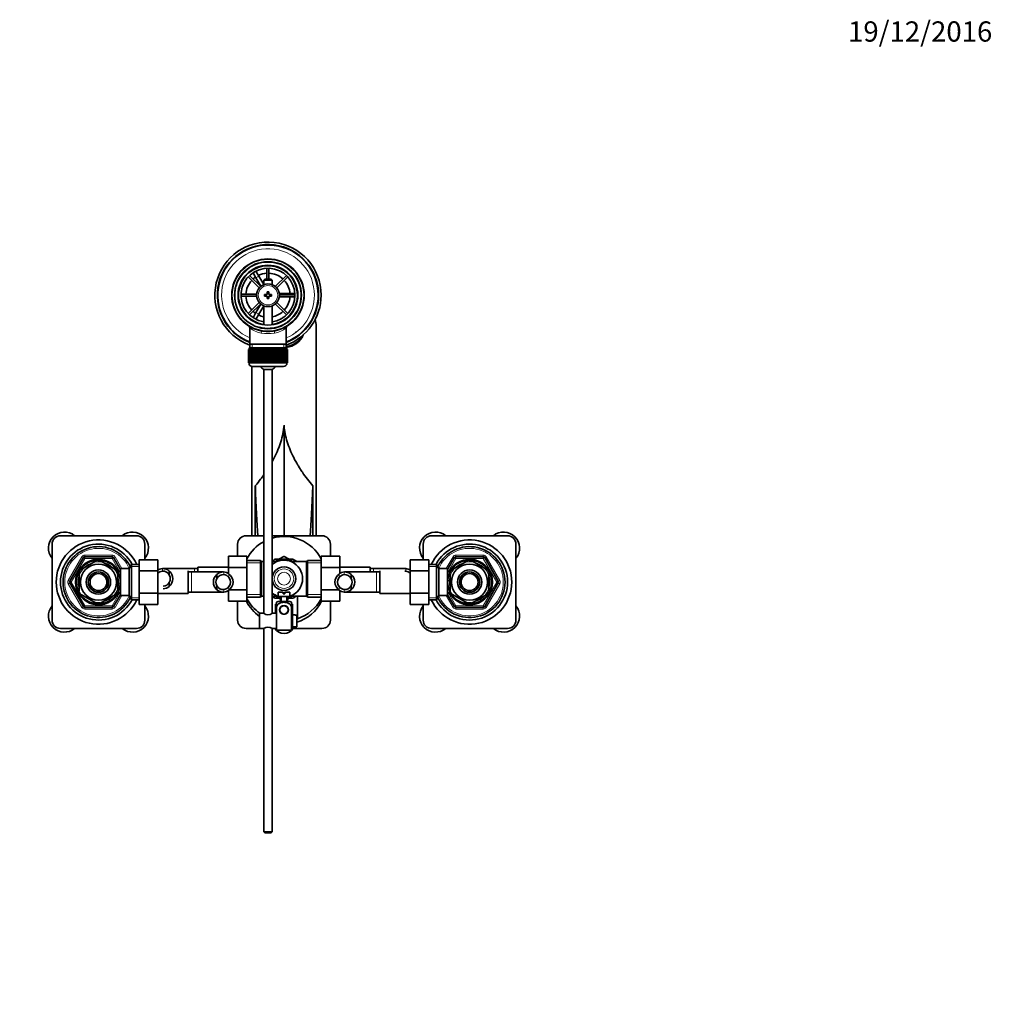
# Model space of a CAD drawing. Units: millimetres. Extents: x 0 to 1608, y 0 to 2107.
# Drawn here: x 761 to 1338, y 1523 to 2107 of the extents above; entities that cross this region are included whole.
import ezdxf
from ezdxf import colors
from ezdxf.entities.mleader import LeaderData, LeaderLine
from ezdxf.math import Vec2, Vec3

# ---------------------------------------------------------------- set-up
doc = ezdxf.new("R2010")
doc.units = ezdxf.units.MM
doc.layers.add('DV4_Défaut', color=7, linetype='Continuous')
doc.layers.add('Défaut', color=7, linetype='Continuous')

# ---------------------------------------------------------------- blocks, each defined once
blk = doc.blocks.new('_DOT')
at = {"color": 0}
blk.add_line((0, 0), (-1, 0), dxfattribs=at)
at = {"color": 0, "const_width": 0.333}
blk.add_lwpolyline([(-0.1665, 0, 1), (0.1665, 0, 1)], format="xyb", close=True, dxfattribs=at)
blk = doc.blocks.new('SE3')
at = {"layer": 'DV4_Défaut', "color": 7, "linetype": 'Continuous', "lineweight": 35}
for p, q in [((904.22, 1948.62), (897.67, 1955.17)), ((898.94, 1958.09), (900.67, 1959.09)), ((898.95, 1958.07), (898.94, 1958.09)), ((901.44, 1953.76), (899.7, 1956.77)), ((900.67, 1959.09), (900.68, 1959.07)), ((901.43, 1957.77), (903.17, 1954.76)), ((906.05, 1949.77), (903.17, 1954.76)), ((907.95, 1959.43), (907.95, 1952.94)), ((909.15, 1952.94), (909.15, 1959.43)), ((919.43, 1955.17), (912.88, 1948.62)), ((896.82, 1954.32), (903.37, 1947.77)), ((901.44, 1953.76), (904.35, 1948.72)), ((906.65, 1952.94), (906.05, 1952.34)), ((906.05, 1952.34), (911.05, 1952.34)), ((906.05, 1952.34), (906.05, 1949.71)), ((910.45, 1952.94), (906.65, 1952.94)), ((911.05, 1952.34), (910.45, 1952.94)), ((911.05, 1949.71), (911.05, 1952.34)), ((913.73, 1947.77), (920.28, 1954.32)), ((901.83, 1944.04), (892.56, 1944.04)), ((906.55, 1943.94), (906.55, 1942.94)), ((908.05, 1943.94), (906.55, 1943.94)), ((906.55, 1942.94), (908.05, 1942.94)), ((908.05, 1945.44), (908.05, 1943.94)), ((909.05, 1945.44), (908.05, 1945.44)), ((908.05, 1942.94), (908.05, 1941.44)), ((909.05, 1943.94), (909.05, 1945.44)), ((910.55, 1943.94), (909.05, 1943.94)), ((909.05, 1942.94), (910.55, 1942.94)), ((909.05, 1941.44), (909.05, 1942.94)), ((910.55, 1942.94), (910.55, 1943.94)), ((921.05, 1944.44), (915.23, 1944.44)), ((924.54, 1944.04), (915.27, 1944.04)), ((921.05, 1944.44), (924.52, 1944.44)), ((926.02, 1944.44), (926.05, 1944.44)), ((926.05, 1944.44), (926.05, 1942.44)), ((892.56, 1942.84), (901.83, 1942.84)), ((903.37, 1939.11), (896.82, 1932.56)), ((897.67, 1931.71), (904.22, 1938.26)), ((904.35, 1938.16), (901.44, 1933.11)), ((903.17, 1932.11), (906.05, 1937.11)), ((906.05, 1937.17), (906.05, 1925.87)), ((908.05, 1941.44), (909.05, 1941.44)), ((911.05, 1925.87), (911.05, 1937.17)), ((912.88, 1938.26), (919.43, 1931.71)), ((920.28, 1932.56), (913.73, 1939.11)), ((915.23, 1942.44), (921.05, 1942.44)), ((915.27, 1942.84), (924.54, 1942.84)), ((924.52, 1942.44), (921.05, 1942.44)), ((926.05, 1942.44), (926.02, 1942.44)), ((899.7, 1930.11), (901.44, 1933.11)), ((903.17, 1932.11), (901.43, 1929.11)), ((921.54, 1931.34), (921.72, 1931.66)), ((898.94, 1928.78), (898.95, 1928.81)), ((900.67, 1927.78), (898.94, 1928.78)), ((900.68, 1927.81), (900.67, 1927.78)), ((914.39, 1926.72), (914.39, 1926.75)), ((914.45, 1928.57), (914.5, 1928.64)), ((915.19, 1927.2), (915.19, 1926.98)), ((916.36, 1929.47), (916.55, 1929.8)), ((917.16, 1930.16), (917.4, 1930.16)), ((918.96, 1929.18), (918.96, 1929.06)), ((919.56, 1927.33), (919.85, 1926.83)), ((897.7, 1924.01), (897.7, 1914.44)), ((919.4, 1914.44), (919.4, 1924.03)), ((924.85, 1921.48), (925.33, 1921.48)), ((937.05, 1924.94), (937.05, 1800.94)), ((897.7, 1914.44), (897.7, 1912.24)), ((919.4, 1914.44), (897.7, 1914.44)), ((919.4, 1912.24), (919.4, 1914.44)), ((897.05, 1911.24), (897.06, 1911.24)), ((897.05, 1911.24), (897.05, 1903.44)), ((897.06, 1903.44), (897.06, 1911.24)), ((897.06, 1911.24), (897.08, 1911.24)), ((897.08, 1911.24), (897.08, 1903.44)), ((897.13, 1911.24), (897.08, 1911.24)), ((897.13, 1903.44), (897.13, 1911.24)), ((897.13, 1911.24), (897.19, 1911.24)), ((897.19, 1911.24), (897.19, 1903.44)), ((897.29, 1911.24), (897.19, 1911.24)), ((897.29, 1903.44), (897.29, 1911.24)), ((897.29, 1911.24), (897.39, 1911.24)), ((897.3, 1912.24), (919.8, 1912.24)), ((897.3, 1912.24), (897.3, 1911.24)), ((897.39, 1911.24), (897.39, 1903.44)), ((897.55, 1911.24), (897.39, 1911.24)), ((897.55, 1903.44), (897.55, 1911.24)), ((897.55, 1911.24), (897.69, 1911.24)), ((897.69, 1911.24), (897.69, 1903.44)), ((897.89, 1911.24), (897.69, 1911.24)), ((897.89, 1903.44), (897.89, 1911.24)), ((897.89, 1911.24), (898.07, 1911.24)), ((898.07, 1911.24), (898.07, 1903.44)), ((898.32, 1911.24), (898.07, 1911.24)), ((898.32, 1903.44), (898.32, 1911.24)), ((898.32, 1911.24), (898.54, 1911.24)), ((898.54, 1911.24), (898.54, 1903.44)), ((898.83, 1911.24), (898.54, 1911.24)), ((898.83, 1903.44), (898.83, 1911.24)), ((898.83, 1911.24), (899.08, 1911.24)), ((899.08, 1911.24), (899.08, 1903.44)), ((899.42, 1911.24), (899.08, 1911.24)), ((899.42, 1903.44), (899.42, 1911.24)), ((899.42, 1911.24), (899.71, 1911.24)), ((899.71, 1911.24), (899.71, 1903.44)), ((900.08, 1911.24), (899.71, 1911.24)), ((900.08, 1903.44), (900.08, 1911.24)), ((900.08, 1911.24), (900.4, 1911.24)), ((900.4, 1911.24), (900.4, 1903.44)), ((900.81, 1911.24), (900.4, 1911.24)), ((900.81, 1903.44), (900.81, 1911.24)), ((900.81, 1911.24), (901.15, 1911.24)), ((901.15, 1903.44), (901.15, 1911.24)), ((901.15, 1911.24), (901.16, 1911.24)), ((901.16, 1911.24), (901.16, 1903.44)), ((901.61, 1911.24), (901.16, 1911.24)), ((901.61, 1903.44), (901.61, 1911.24)), ((901.61, 1911.24), (901.94, 1911.24)), ((901.94, 1903.44), (901.94, 1911.24)), ((901.94, 1911.24), (901.98, 1911.24)), ((901.98, 1911.24), (901.98, 1903.44)), ((902.46, 1911.24), (901.98, 1911.24)), ((902.46, 1903.44), (902.46, 1911.24)), ((902.46, 1911.24), (902.78, 1911.24)), ((902.78, 1903.44), (902.78, 1911.24)), ((902.78, 1911.24), (902.85, 1911.24)), ((902.85, 1911.24), (902.85, 1903.44)), ((903.35, 1911.24), (902.85, 1911.24)), ((903.35, 1903.44), (903.35, 1911.24)), ((903.35, 1911.24), (903.67, 1911.24)), ((903.67, 1903.44), (903.67, 1911.24)), ((903.67, 1911.24), (903.77, 1911.24)), ((903.77, 1911.24), (903.77, 1903.44)), ((904.29, 1911.24), (903.77, 1911.24)), ((904.29, 1903.44), (904.29, 1911.24)), ((904.29, 1911.24), (904.6, 1911.24)), ((904.6, 1903.44), (904.6, 1911.24)), ((904.6, 1911.24), (904.73, 1911.24)), ((904.73, 1911.24), (904.73, 1903.44)), ((905.27, 1911.24), (904.73, 1911.24)), ((905.27, 1903.44), (905.27, 1911.24)), ((905.27, 1911.24), (905.56, 1911.24)), ((905.56, 1903.44), (905.56, 1911.24)), ((905.56, 1911.24), (905.72, 1911.24)), ((905.72, 1911.24), (905.72, 1903.44)), ((906.27, 1911.24), (905.72, 1911.24)), ((906.27, 1903.44), (906.27, 1911.24)), ((906.27, 1911.24), (906.54, 1911.24)), ((906.54, 1903.44), (906.54, 1911.24)), ((906.54, 1911.24), (906.73, 1911.24)), ((906.73, 1911.24), (906.73, 1903.44)), ((907.29, 1911.24), (906.73, 1911.24)), ((907.29, 1903.44), (907.29, 1911.24)), ((907.29, 1911.24), (907.54, 1911.24)), ((907.54, 1903.44), (907.54, 1911.24)), ((907.54, 1911.24), (907.75, 1911.24)), ((907.75, 1911.24), (907.75, 1903.44)), ((908.32, 1911.24), (907.75, 1911.24)), ((908.32, 1903.44), (908.32, 1911.24)), ((908.32, 1911.24), (908.55, 1911.24)), ((908.55, 1903.44), (908.55, 1911.24)), ((908.55, 1911.24), (908.78, 1911.24)), ((908.78, 1911.24), (908.78, 1903.44)), ((909.35, 1911.24), (908.78, 1911.24)), ((909.35, 1903.44), (909.35, 1911.24)), ((909.35, 1911.24), (909.56, 1911.24)), ((909.56, 1903.44), (909.56, 1911.24)), ((909.56, 1911.24), (909.81, 1911.24)), ((909.81, 1911.24), (909.81, 1903.44)), ((910.38, 1911.24), (909.81, 1911.24)), ((910.38, 1903.44), (910.38, 1911.24)), ((910.38, 1911.24), (910.56, 1911.24)), ((910.56, 1903.44), (910.56, 1911.24)), ((910.56, 1911.24), (910.83, 1911.24)), ((910.83, 1911.24), (910.83, 1903.44)), ((911.39, 1911.24), (910.83, 1911.24)), ((911.39, 1903.44), (911.39, 1911.24)), ((911.39, 1911.24), (911.54, 1911.24)), ((911.54, 1903.44), (911.54, 1911.24)), ((911.54, 1911.24), (911.83, 1911.24)), ((911.83, 1911.24), (911.83, 1903.44)), ((912.37, 1911.24), (911.83, 1911.24)), ((912.37, 1903.44), (912.37, 1911.24)), ((912.37, 1911.24), (912.5, 1911.24)), ((912.5, 1903.44), (912.5, 1911.24)), ((912.5, 1911.24), (912.81, 1911.24)), ((912.81, 1911.24), (912.81, 1903.44)), ((913.33, 1911.24), (912.81, 1911.24)), ((913.33, 1903.44), (913.33, 1911.24)), ((913.33, 1911.24), (913.43, 1911.24)), ((913.43, 1903.44), (913.43, 1911.24)), ((913.43, 1911.24), (913.75, 1911.24)), ((913.75, 1911.24), (913.75, 1903.44)), ((914.25, 1911.24), (913.75, 1911.24)), ((914.25, 1903.44), (914.25, 1911.24)), ((914.25, 1911.24), (914.32, 1911.24)), ((914.32, 1903.44), (914.32, 1911.24)), ((914.32, 1911.24), (914.65, 1911.24)), ((914.65, 1911.24), (914.65, 1903.44)), ((915.12, 1911.24), (914.65, 1911.24)), ((915.12, 1903.44), (915.12, 1911.24)), ((915.12, 1911.24), (915.16, 1911.24)), ((915.16, 1903.44), (915.16, 1911.24)), ((915.16, 1911.24), (915.5, 1911.24)), ((915.5, 1911.24), (915.5, 1903.44)), ((915.94, 1911.24), (915.5, 1911.24)), ((915.94, 1903.44), (915.94, 1911.24)), ((915.94, 1911.24), (915.95, 1911.24)), ((915.95, 1903.44), (915.95, 1911.24)), ((915.95, 1911.24), (916.29, 1911.24)), ((916.29, 1911.24), (916.29, 1903.44)), ((916.7, 1911.24), (916.29, 1911.24)), ((916.7, 1903.44), (916.7, 1911.24)), ((916.7, 1911.24), (917.02, 1911.24)), ((917.02, 1911.24), (917.02, 1903.44)), ((917.4, 1911.24), (917.02, 1911.24)), ((917.4, 1903.44), (917.4, 1911.24)), ((917.4, 1911.24), (917.69, 1911.24)), ((917.69, 1911.24), (917.69, 1903.44)), ((918.02, 1911.24), (917.69, 1911.24)), ((918.02, 1903.44), (918.02, 1911.24)), ((918.02, 1911.24), (918.27, 1911.24)), ((918.27, 1911.24), (918.27, 1903.44)), ((918.57, 1911.24), (918.27, 1911.24)), ((918.57, 1903.44), (918.57, 1911.24)), ((918.57, 1911.24), (918.79, 1911.24)), ((918.79, 1911.24), (918.79, 1903.44)), ((919.03, 1911.24), (918.79, 1911.24)), ((919.03, 1903.44), (919.03, 1911.24)), ((919.03, 1911.24), (919.22, 1911.24)), ((919.22, 1911.24), (919.22, 1903.44)), ((919.41, 1911.24), (919.22, 1911.24)), ((919.41, 1903.44), (919.41, 1911.24)), ((919.41, 1911.24), (919.56, 1911.24)), ((919.56, 1911.24), (919.56, 1903.44)), ((919.71, 1911.24), (919.56, 1911.24)), ((919.71, 1903.44), (919.71, 1911.24)), ((919.71, 1911.24), (919.81, 1911.24)), ((919.8, 1911.24), (919.8, 1912.24)), ((919.81, 1911.24), (919.81, 1903.44)), ((919.91, 1911.24), (919.81, 1911.24)), ((919.91, 1903.44), (919.91, 1911.24)), ((919.91, 1911.24), (919.98, 1911.24)), ((919.98, 1911.24), (919.98, 1903.44)), ((920.03, 1911.24), (919.98, 1911.24)), ((920.03, 1903.44), (920.03, 1911.24)), ((920.03, 1911.24), (920.05, 1911.24)), ((920.05, 1911.24), (920.05, 1903.44)), ((920.05, 1911.24), (920.05, 1911.24)), ((920.05, 1903.44), (920.05, 1911.24)), ((897.06, 1903.44), (897.05, 1903.44)), ((897.08, 1903.44), (897.06, 1903.44)), ((897.13, 1903.44), (897.08, 1903.44)), ((897.19, 1903.44), (897.13, 1903.44)), ((897.29, 1903.44), (897.19, 1903.44)), ((897.39, 1903.44), (897.29, 1903.44)), ((897.3, 1903.44), (897.3, 1903.24)), ((897.55, 1903.44), (897.39, 1903.44)), ((897.69, 1903.44), (897.55, 1903.44)), ((897.89, 1903.44), (897.69, 1903.44)), ((898.07, 1903.44), (897.89, 1903.44)), ((898.32, 1903.44), (898.07, 1903.44)), ((898.54, 1903.44), (898.32, 1903.44)), ((898.83, 1903.44), (898.54, 1903.44)), ((899.08, 1903.44), (898.83, 1903.44)), ((899.42, 1903.44), (899.08, 1903.44)), ((899.71, 1903.44), (899.42, 1903.44)), ((900.08, 1903.44), (899.71, 1903.44)), ((900.4, 1903.44), (900.08, 1903.44)), ((900.81, 1903.44), (900.4, 1903.44)), ((901.15, 1903.44), (900.81, 1903.44)), ((901.16, 1903.44), (901.15, 1903.44)), ((901.61, 1903.44), (901.16, 1903.44)), ((901.94, 1903.44), (901.61, 1903.44)), ((901.98, 1903.44), (901.94, 1903.44)), ((902.46, 1903.44), (901.98, 1903.44)), ((902.78, 1903.44), (902.46, 1903.44)), ((902.85, 1903.44), (902.78, 1903.44)), ((903.35, 1903.44), (902.85, 1903.44)), ((903.67, 1903.44), (903.35, 1903.44)), ((903.77, 1903.44), (903.67, 1903.44)), ((904.29, 1903.44), (903.77, 1903.44)), ((904.6, 1903.44), (904.29, 1903.44)), ((904.73, 1903.44), (904.6, 1903.44)), ((905.27, 1903.44), (904.73, 1903.44)), ((905.56, 1903.44), (905.27, 1903.44)), ((905.72, 1903.44), (905.56, 1903.44)), ((906.27, 1903.44), (905.72, 1903.44)), ((906.54, 1903.44), (906.27, 1903.44)), ((906.73, 1903.44), (906.54, 1903.44)), ((907.29, 1903.44), (906.73, 1903.44)), ((907.54, 1903.44), (907.29, 1903.44)), ((907.75, 1903.44), (907.54, 1903.44)), ((908.32, 1903.44), (907.75, 1903.44)), ((908.55, 1903.44), (908.32, 1903.44)), ((908.78, 1903.44), (908.55, 1903.44)), ((909.35, 1903.44), (908.78, 1903.44)), ((909.56, 1903.44), (909.35, 1903.44)), ((909.81, 1903.44), (909.56, 1903.44)), ((910.38, 1903.44), (909.81, 1903.44)), ((910.56, 1903.44), (910.38, 1903.44)), ((910.83, 1903.44), (910.56, 1903.44)), ((911.39, 1903.44), (910.83, 1903.44)), ((911.54, 1903.44), (911.39, 1903.44)), ((911.83, 1903.44), (911.54, 1903.44)), ((912.37, 1903.44), (911.83, 1903.44)), ((912.5, 1903.44), (912.37, 1903.44)), ((912.81, 1903.44), (912.5, 1903.44)), ((913.33, 1903.44), (912.81, 1903.44)), ((913.43, 1903.44), (913.33, 1903.44)), ((913.75, 1903.44), (913.43, 1903.44)), ((914.25, 1903.44), (913.75, 1903.44)), ((914.32, 1903.44), (914.25, 1903.44)), ((914.65, 1903.44), (914.32, 1903.44)), ((915.12, 1903.44), (914.65, 1903.44)), ((915.16, 1903.44), (915.12, 1903.44)), ((915.5, 1903.44), (915.16, 1903.44)), ((915.94, 1903.44), (915.5, 1903.44)), ((915.95, 1903.44), (915.94, 1903.44)), ((916.29, 1903.44), (915.95, 1903.44)), ((916.7, 1903.44), (916.29, 1903.44)), ((917.02, 1903.44), (916.7, 1903.44)), ((917.4, 1903.44), (917.02, 1903.44)), ((917.69, 1903.44), (917.4, 1903.44)), ((918.02, 1903.44), (917.69, 1903.44)), ((918.27, 1903.44), (918.02, 1903.44)), ((918.57, 1903.44), (918.27, 1903.44)), ((918.79, 1903.44), (918.57, 1903.44)), ((919.03, 1903.44), (918.79, 1903.44)), ((919.22, 1903.44), (919.03, 1903.44)), ((919.41, 1903.44), (919.22, 1903.44)), ((919.56, 1903.44), (919.41, 1903.44)), ((919.71, 1903.44), (919.56, 1903.44)), ((919.81, 1903.44), (919.71, 1903.44)), ((919.8, 1903.24), (919.8, 1903.44)), ((919.91, 1903.44), (919.81, 1903.44)), ((919.98, 1903.44), (919.91, 1903.44)), ((920.03, 1903.44), (919.98, 1903.44)), ((920.05, 1903.44), (920.03, 1903.44)), ((920.05, 1903.44), (920.05, 1903.44)), ((899.05, 1800.94), (899.05, 1901.25)), ((899.3, 1901.24), (917.8, 1901.24)), ((911.05, 1899.48), (906.05, 1899.48)), ((906.05, 1899.48), (906.05, 1754.88)), ((911.05, 1754.95), (911.05, 1899.48)), ((918.05, 1866.45), (918.05, 1800.94)), ((901.05, 1830.39), (901.05, 1800.94)), ((935.05, 1830.39), (935.05, 1800.94)), ((785.55, 1800.94), (830.55, 1800.94)), ((895.55, 1800.94), (906.05, 1800.94)), ((911.05, 1800.94), (940.55, 1800.94)), ((1005.55, 1800.94), (1050.55, 1800.94)), ((780.55, 1750.94), (780.55, 1795.94)), ((835.55, 1795.94), (835.55, 1786.7)), ((890.55, 1788.72), (890.55, 1795.94)), ((945.55, 1795.94), (945.55, 1788.7)), ((1000.55, 1786.72), (1000.55, 1795.94)), ((1055.55, 1795.94), (1055.55, 1750.94)), ((791.02, 1773.94), (799.1, 1787.94)), ((797.86, 1780.84), (806.74, 1785.96)), ((799.97, 1788.44), (816.13, 1788.44)), ((806.74, 1785.96), (806.55, 1786.22)), ((809.6, 1786.22), (809.36, 1785.96)), ((809.36, 1785.96), (818.24, 1780.84)), ((817, 1787.94), (821.05, 1780.92)), ((832.25, 1786.7), (843.25, 1786.7)), ((832.25, 1780.08), (832.25, 1786.7)), ((843.25, 1780.08), (843.25, 1786.7)), ((885.05, 1788.72), (885.05, 1782.08)), ((896.05, 1788.72), (885.05, 1788.72)), ((896.05, 1788.72), (896.05, 1782.08)), ((904.05, 1786.29), (896.05, 1786.29)), ((904.05, 1786.29), (904.05, 1764.59)), ((906.05, 1785.69), (904.97, 1785.69)), ((914.06, 1785.69), (911.05, 1785.69)), ((918.05, 1786.94), (912.78, 1786.94)), ((917.91, 1788.64), (914.98, 1786.95)), ((918.05, 1786.94), (923.32, 1786.94)), ((921.13, 1786.94), (918.19, 1788.64)), ((931.14, 1785.69), (922.04, 1785.69)), ((932.05, 1786.29), (932.05, 1764.59)), ((940.05, 1786.29), (932.05, 1786.29)), ((940.05, 1788.7), (951.05, 1788.7)), ((940.05, 1782.08), (940.05, 1788.7)), ((951.05, 1782.08), (951.05, 1788.7)), ((992.85, 1786.72), (992.85, 1780.08)), ((1003.85, 1786.72), (992.85, 1786.72)), ((1003.85, 1786.72), (1003.85, 1780.08)), ((1015.05, 1780.92), (1019.1, 1787.94)), ((1026.74, 1785.96), (1017.86, 1780.84)), ((1019.97, 1788.44), (1036.13, 1788.44)), ((1026.74, 1785.96), (1026.59, 1786.23)), ((1029.36, 1785.96), (1029.52, 1786.23)), ((1038.24, 1780.84), (1029.36, 1785.96)), ((1037, 1787.94), (1045.08, 1773.94)), ((797.67, 1781.05), (797.86, 1780.84)), ((818.42, 1781.06), (818.24, 1780.84)), ((819.55, 1780.44), (819.01, 1780.44)), ((819.55, 1779.5), (819.55, 1780.44)), ((821.05, 1779.59), (819.55, 1779.59)), ((821.05, 1765.44), (821.05, 1781.44)), ((826.25, 1781.44), (821.05, 1781.44)), ((827.69, 1783.94), (826.25, 1781.44)), ((826.25, 1765.44), (826.25, 1781.44)), ((827.69, 1762.94), (827.69, 1783.94)), ((832.25, 1783.94), (827.69, 1783.94)), ((832.25, 1780.08), (843.25, 1780.08)), ((832.25, 1766.8), (832.25, 1780.08)), ((843.25, 1766.8), (843.25, 1780.08)), ((865.05, 1781.44), (846.29, 1781.44)), ((850.07, 1779.97), (850.07, 1777.64)), ((861.25, 1780.19), (861.25, 1766.69)), ((867.05, 1781.44), (865.05, 1781.44)), ((867.05, 1779.44), (867.05, 1782.19)), ((885.05, 1782.19), (867.05, 1782.19)), ((885.05, 1782.08), (885.05, 1778.43)), ((896.05, 1782.08), (885.05, 1782.08)), ((896.05, 1782.08), (896.05, 1768.8)), ((940.05, 1782.08), (951.05, 1782.08)), ((940.05, 1768.8), (940.05, 1782.08)), ((969.05, 1782.19), (951.05, 1782.19)), ((951.05, 1778.43), (951.05, 1782.08)), ((969.05, 1782.19), (969.05, 1779.44)), ((971.05, 1781.44), (969.05, 1781.44)), ((989.82, 1781.44), (971.05, 1781.44)), ((974.85, 1766.69), (974.85, 1780.19)), ((992.85, 1780.08), (992.85, 1766.8)), ((1003.85, 1780.08), (992.85, 1780.08)), ((1008.41, 1783.94), (1003.85, 1783.94)), ((1003.85, 1780.08), (1003.85, 1766.8)), ((1008.41, 1762.94), (1008.41, 1783.94)), ((1009.85, 1781.44), (1008.41, 1783.94)), ((1009.85, 1765.44), (1009.85, 1781.44)), ((1015.05, 1781.44), (1009.85, 1781.44)), ((1015.05, 1765.44), (1015.05, 1781.44)), ((1016.55, 1779.59), (1015.05, 1779.59)), ((1016.55, 1779.5), (1016.55, 1780.44)), ((1017.1, 1780.44), (1016.55, 1780.44)), ((1017.69, 1781.08), (1017.86, 1780.84)), ((1038.24, 1780.84), (1038.39, 1781.11)), ((796.55, 1778.56), (796.24, 1778.56)), ((796.55, 1778.56), (796.55, 1768.31)), ((819.55, 1778.56), (819.86, 1778.56)), ((819.55, 1778.56), (819.55, 1768.31)), ((863.25, 1779.44), (861.25, 1779.44)), ((882.02, 1779.44), (863.25, 1779.44)), ((878.23, 1777.97), (878.23, 1775.64)), ((972.85, 1779.44), (954.09, 1779.44)), ((957.87, 1777.97), (957.87, 1775.64)), ((974.85, 1779.44), (972.85, 1779.44)), ((1016.55, 1778.56), (1016.24, 1778.56)), ((1016.55, 1768.31), (1016.55, 1778.56)), ((1039.55, 1768.31), (1039.55, 1778.56)), ((1039.55, 1778.56), (1039.86, 1778.56)), ((799.1, 1758.94), (791.02, 1772.94)), ((796.55, 1768.31), (796.24, 1768.31)), ((819.55, 1768.31), (819.86, 1768.31)), ((850.07, 1770.9), (850.07, 1773.24)), ((878.23, 1768.9), (878.23, 1771.24)), ((885.05, 1768.45), (885.05, 1762.18)), ((896.05, 1768.8), (885.53, 1768.8)), ((896.05, 1768.8), (896.05, 1762.18)), ((940.05, 1768.8), (950.57, 1768.8)), ((940.05, 1762.16), (940.05, 1768.8)), ((951.05, 1762.16), (951.05, 1768.45)), ((957.87, 1768.9), (957.87, 1771.24)), ((1016.55, 1768.31), (1016.24, 1768.31)), ((1045.08, 1772.94), (1037, 1758.94)), ((1039.55, 1768.31), (1039.86, 1768.31)), ((797.86, 1766.04), (797.72, 1765.77)), ((797.86, 1766.04), (806.74, 1760.92)), ((809.36, 1760.92), (818.24, 1766.04)), ((821.05, 1765.96), (817, 1758.94)), ((818.41, 1765.8), (818.24, 1766.04)), ((819.01, 1766.44), (819.55, 1766.44)), ((819.55, 1766.44), (819.55, 1767.38)), ((819.55, 1767.29), (821.05, 1767.29)), ((821.05, 1765.44), (826.25, 1765.44)), ((826.25, 1765.44), (827.69, 1762.94)), ((827.69, 1762.94), (832.25, 1762.94)), ((832.25, 1766.8), (843.25, 1766.8)), ((832.25, 1760.16), (832.25, 1766.8)), ((843.25, 1760.16), (843.25, 1766.8)), ((843.25, 1766.69), (861.25, 1766.69)), ((861.25, 1767.44), (863.25, 1767.44)), ((863.25, 1767.44), (882.01, 1767.44)), ((896.05, 1762.18), (885.05, 1762.18)), ((890.55, 1750.94), (890.55, 1762.18)), ((896.05, 1764.59), (904.05, 1764.59)), ((904.97, 1765.19), (906.05, 1765.19)), ((911.05, 1765.19), (914.06, 1765.19)), ((912.78, 1763.94), (916.03, 1763.94)), ((917.55, 1767.54), (914.55, 1767.54)), ((914.55, 1767.54), (914.55, 1764.94)), ((914.55, 1764.94), (921.55, 1764.94)), ((914.98, 1763.94), (916.07, 1763.3)), ((916.05, 1764.94), (916.05, 1761.94)), ((917.55, 1767.54), (917.55, 1766.54)), ((917.55, 1766.54), (918.55, 1766.54)), ((921.55, 1767.54), (918.55, 1767.54)), ((918.55, 1766.54), (918.55, 1767.54)), ((920.04, 1763.31), (921.12, 1763.93)), ((920.05, 1761.94), (920.05, 1764.94)), ((923.32, 1763.94), (920.07, 1763.94)), ((921.55, 1764.94), (921.55, 1767.54)), ((922.04, 1765.19), (931.14, 1765.19)), ((926.05, 1765.19), (926.05, 1751.75)), ((932.05, 1764.59), (940.05, 1764.59)), ((940.05, 1762.16), (951.05, 1762.16)), ((945.55, 1762.16), (945.55, 1750.94)), ((954.08, 1767.44), (972.85, 1767.44)), ((972.85, 1767.44), (974.85, 1767.44)), ((974.85, 1766.69), (992.85, 1766.69)), ((992.85, 1766.8), (992.85, 1760.18)), ((1003.85, 1766.8), (992.85, 1766.8)), ((1003.85, 1766.8), (1003.85, 1760.18)), ((1003.85, 1762.94), (1008.41, 1762.94)), ((1008.41, 1762.94), (1009.85, 1765.44)), ((1009.85, 1765.44), (1015.05, 1765.44)), ((1015.05, 1767.29), (1016.55, 1767.29)), ((1019.1, 1758.94), (1015.05, 1765.96)), ((1016.55, 1766.44), (1016.55, 1767.38)), ((1016.55, 1766.44), (1017.1, 1766.44)), ((1017.68, 1765.82), (1017.86, 1766.04)), ((1026.74, 1760.92), (1017.86, 1766.04)), ((1038.24, 1766.04), (1029.36, 1760.92)), ((1038.24, 1766.04), (1038.43, 1765.83)), ((816.13, 1758.44), (799.97, 1758.44)), ((806.74, 1760.92), (806.59, 1760.65)), ((809.36, 1760.92), (809.52, 1760.65)), ((832.25, 1760.16), (843.25, 1760.16)), ((835.55, 1760.16), (835.55, 1750.94)), ((913.55, 1760.44), (913.05, 1760.44)), ((913.05, 1760.44), (913.05, 1754.94)), ((913.55, 1761.45), (913.55, 1758.8)), ((913.55, 1750.44), (913.55, 1758.8)), ((914.55, 1761.94), (921.55, 1761.94)), ((916.48, 1759.01), (916.55, 1758.94)), ((917.34, 1759.44), (918.77, 1759.44)), ((919.55, 1758.94), (919.62, 1759.01)), ((922.55, 1761.45), (922.55, 1758.8)), ((923.05, 1760.44), (922.55, 1760.44)), ((922.55, 1744.94), (922.55, 1758.8)), ((923.05, 1753.94), (923.05, 1760.44)), ((1003.85, 1760.18), (992.85, 1760.18)), ((1000.55, 1750.94), (1000.55, 1760.18)), ((1036.13, 1758.44), (1019.97, 1758.44)), ((1026.51, 1760.66), (1026.74, 1760.92)), ((1029.36, 1760.92), (1029.55, 1760.66)), ((903.55, 1754.94), (903.55, 1745.94)), ((905.95, 1754.94), (903.55, 1754.94)), ((913.55, 1754.94), (911.15, 1754.94)), ((913.55, 1744.94), (913.55, 1750.44)), ((923.05, 1752.44), (922.55, 1752.44)), ((923.05, 1753.94), (923.05, 1746.94)), ((924.65, 1753.94), (923.05, 1753.94)), ((924.65, 1753.9), (924.65, 1753.94)), ((924.65, 1753.9), (925.65, 1753.9)), ((925.65, 1746.97), (925.65, 1753.9)), ((830.55, 1745.94), (785.55, 1745.94)), ((903.55, 1745.94), (895.55, 1745.94)), ((903.55, 1745.94), (905.95, 1745.94)), ((906.05, 1745.93), (906.05, 1625.54)), ((911.05, 1625.54), (911.05, 1746)), ((911.15, 1745.94), (913.55, 1745.94)), ((922.55, 1744.94), (913.55, 1744.94)), ((922.55, 1748.44), (923.05, 1748.44)), ((940.55, 1745.94), (922.55, 1745.94)), ((923.05, 1746.94), (924.65, 1746.94)), ((924.65, 1746.97), (924.65, 1746.94)), ((925.65, 1746.97), (924.65, 1746.97)), ((1050.55, 1745.94), (1005.55, 1745.94)), ((911.05, 1625.54), (906.05, 1625.54)), ((906.05, 1625.54), (906.65, 1624.94)), ((906.65, 1624.94), (910.45, 1624.94)), ((910.45, 1624.94), (911.05, 1625.54))]:
    blk.add_line(p, q, dxfattribs=at)
at = {"layer": 'DV4_Défaut', "color": 7, "linetype": 'Continuous', "lineweight": 18}
for p, q in [((903.17, 1954.76), (901.44, 1953.76)), ((921.05, 1944.04), (921.05, 1944.44)), ((921.05, 1942.44), (921.05, 1942.84)), ((901.44, 1933.11), (903.17, 1932.11)), ((899.24, 1912.24), (899.24, 1914.44)), ((917.87, 1912.24), (917.87, 1914.44)), ((919.8, 1903.24), (897.3, 1903.24)), ((790.15, 1774.44), (798.24, 1788.44)), ((799.97, 1787.44), (791.89, 1773.44)), ((798.24, 1788.44), (799.1, 1787.94)), ((799.97, 1787.44), (799.1, 1787.94)), ((799.97, 1789.44), (816.13, 1789.44)), ((799.97, 1788.44), (799.97, 1789.44)), ((799.97, 1787.44), (799.97, 1788.44)), ((816.13, 1787.44), (799.97, 1787.44)), ((816.13, 1788.44), (816.13, 1789.44)), ((816.13, 1788.44), (816.13, 1787.44)), ((817, 1787.94), (816.13, 1787.44)), ((820.67, 1779.59), (816.13, 1787.44)), ((817, 1787.94), (817.87, 1788.44)), ((817.87, 1788.44), (821.91, 1781.44)), ((904.97, 1785.69), (904.97, 1765.19)), ((931.14, 1765.19), (931.14, 1785.69)), ((1014.2, 1781.44), (1018.24, 1788.44)), ((1019.97, 1787.44), (1015.44, 1779.59)), ((1019.1, 1787.94), (1018.24, 1788.44)), ((1019.1, 1787.94), (1019.97, 1787.44)), ((1019.97, 1789.44), (1036.13, 1789.44)), ((1019.97, 1789.44), (1019.97, 1788.44)), ((1019.97, 1788.44), (1019.97, 1787.44)), ((1036.13, 1787.44), (1019.97, 1787.44)), ((1036.13, 1789.44), (1036.13, 1788.44)), ((1036.13, 1787.44), (1036.13, 1788.44)), ((1036.13, 1787.44), (1037, 1787.94)), ((1044.22, 1773.44), (1036.13, 1787.44)), ((1037.87, 1788.44), (1037, 1787.94)), ((1037.87, 1788.44), (1045.95, 1774.44)), ((819.55, 1779.83), (819.01, 1779.83)), ((832.25, 1782.75), (827.01, 1782.75)), ((845.94, 1781.43), (845.94, 1779.92)), ((865.05, 1779.44), (865.05, 1781.44)), ((896.05, 1784.75), (904.05, 1784.75)), ((932.05, 1784.75), (940.05, 1784.75)), ((971.05, 1781.44), (971.05, 1779.44)), ((990.16, 1781.43), (990.16, 1779.92)), ((1003.85, 1782.75), (1009.09, 1782.75)), ((1016.55, 1779.83), (1017.1, 1779.83)), ((790.15, 1774.44), (791.02, 1773.94)), ((791.89, 1773.44), (791.02, 1773.94)), ((863.25, 1779.44), (863.25, 1767.44)), ((882.36, 1779.43), (882.36, 1777.92)), ((885.4, 1778.21), (885.4, 1776.09)), ((950.7, 1778.21), (950.7, 1776.09)), ((953.74, 1779.43), (953.74, 1777.92)), ((972.85, 1767.44), (972.85, 1779.44)), ((1044.22, 1773.44), (1045.08, 1773.94)), ((1045.95, 1774.44), (1045.08, 1773.94)), ((790.15, 1772.44), (791.02, 1772.94)), ((798.24, 1758.44), (790.15, 1772.44)), ((791.89, 1773.44), (791.02, 1772.94)), ((791.89, 1773.44), (799.97, 1759.44)), ((882.36, 1767.45), (882.36, 1768.96)), ((885.4, 1768.66), (885.4, 1770.78)), ((950.7, 1768.66), (950.7, 1770.78)), ((953.74, 1767.45), (953.74, 1768.96)), ((1036.13, 1759.44), (1044.22, 1773.44)), ((1045.95, 1772.44), (1037.87, 1758.44)), ((1044.22, 1773.44), (1045.08, 1772.94)), ((1045.95, 1772.44), (1045.08, 1772.94)), ((816.13, 1759.44), (820.67, 1767.29)), ((821.91, 1765.44), (817.87, 1758.44)), ((819.55, 1767.05), (819.01, 1767.05)), ((832.25, 1764.12), (827.01, 1764.12)), ((896.05, 1766.12), (904.05, 1766.12)), ((916.48, 1761.94), (916.48, 1764.94)), ((919.62, 1761.94), (919.62, 1764.94)), ((932.05, 1766.12), (940.05, 1766.12)), ((1003.85, 1764.12), (1009.09, 1764.12)), ((1018.24, 1758.44), (1014.2, 1765.44)), ((1015.44, 1767.29), (1019.97, 1759.44)), ((1016.55, 1767.05), (1017.1, 1767.05)), ((798.24, 1758.44), (799.1, 1758.94)), ((799.97, 1759.44), (799.1, 1758.94)), ((799.97, 1759.44), (816.13, 1759.44)), ((799.97, 1759.44), (799.97, 1758.44)), ((799.97, 1757.44), (799.97, 1758.44)), ((816.13, 1757.44), (799.97, 1757.44)), ((817, 1758.94), (816.13, 1759.44)), ((816.13, 1758.44), (816.13, 1759.44)), ((816.13, 1757.44), (816.13, 1758.44)), ((817, 1758.94), (817.87, 1758.44)), ((1019.1, 1758.94), (1018.24, 1758.44)), ((1019.1, 1758.94), (1019.97, 1759.44)), ((1019.97, 1759.44), (1036.13, 1759.44)), ((1019.97, 1758.44), (1019.97, 1759.44)), ((1019.97, 1758.44), (1019.97, 1757.44)), ((1036.13, 1757.44), (1019.97, 1757.44)), ((1036.13, 1759.44), (1036.13, 1758.44)), ((1036.13, 1759.44), (1037, 1758.94)), ((1036.13, 1758.44), (1036.13, 1757.44)), ((1037.87, 1758.44), (1037, 1758.94)), ((922.55, 1752.01), (923.05, 1752.01)), ((922.55, 1748.87), (923.05, 1748.87))]:
    blk.add_line(p, q, dxfattribs=at)
at = {"layer": 'DV4_Défaut', "color": 7, "linetype": 'Continuous', "lineweight": 35}
for centre, radius in [((908.55, 1943.44), 21.35), ((908.55, 1943.44), 19.85), ((908.55, 1943.44), 17.75), ((908.55, 1943.44), 6.75), ((808.05, 1773.44), 13), ((1028.05, 1773.44), 13), ((808.05, 1773.44), 10.7), ((808.05, 1773.44), 7.2), ((918.05, 1775.44), 7), ((1028.05, 1773.44), 10.7), ((1028.05, 1773.44), 7.2), ((808.05, 1773.44), 6), ((808.05, 1773.44), 5), ((1028.05, 1773.44), 6), ((1028.05, 1773.44), 5), ((918.05, 1756.94), 2.6), ((918.05, 1756.94), 2.5)]:
    blk.add_circle(centre, radius, dxfattribs=at)
at = {"layer": 'DV4_Défaut', "color": 7, "linetype": 'Continuous', "lineweight": 18}
for centre, radius in [((908.55, 1943.44), 5.75), ((918.05, 1775.44), 5.76), ((918.05, 1775.44), 3.78)]:
    blk.add_circle(centre, radius, dxfattribs=at)
at = {"layer": 'DV4_Défaut', "color": 7, "linetype": 'Continuous', "lineweight": 35}
for centre, radius, start, end in [((908.55, 1943.44), 31.5, 0, 249.85211), ((908.55, 1943.44), 30, 0, 248.79741), ((908.55, 1943.44), 29.75, 0, 248.61052), ((908.55, 1943.44), 21.5, 281.28917, 258.71083), ((908.55, 1943.44), 17.5, 0, 261.78679), ((908.55, 1943.44), 16, 0, 261.0107), ((908.55, 1943.44), 13.06, 92.63319, 115.6086), ((908.55, 1943.44), 13.06, 47.63319, 87.36681), ((908.55, 1943.44), 13.06, 137.63319, 177.36681), ((908.55, 1943.44), 13.06, 124.3914, 132.36681), ((908.55, 1943.44), 13.06, 4.3914, 42.36681), ((908.55, 1943.44), 16, 278.9893, 0), ((908.55, 1943.44), 17.5, 278.21321, 0), ((908.55, 1943.44), 31.5, 290.14789, 0), ((908.55, 1943.44), 30, 291.20259, 0), ((908.55, 1943.44), 29.75, 291.38948, 0), ((908.55, 1943.44), 13.06, 182.63319, 222.36681), ((908.55, 1943.44), 13.06, 317.63319, 355.6086), ((908.55, 1943.44), 13.06, 227.63319, 235.6086), ((908.55, 1943.44), 13.06, 244.3914, 258.96414), ((908.55, 1943.44), 13.06, 281.03586, 312.36681), ((918.05, 1924.94), 19, 0, 12.61508), ((908.55, 1943.44), 21.5, 237.5273, 237.64067), ((896.28, 1924.06), 1.42, 358.28532, 47.52467), ((908.55, 1943.44), 21.5, 258.71083, 281.28917), ((920.88, 1924.05), 1.47, 132.34464, 180.53166), ((918.05, 1924.94), 12.5, 276.20004, 336.27741), ((918.05, 1924.94), 12.2, 276.35312, 333.10725), ((918.05, 1924.94), 12, 276.45945, 330.77634), ((899.3, 1903.24), 2, 180, 270), ((917.8, 1903.24), 2, 270, 0), ((908.55, 1904.94), 6, 218.07312, 245.37568), ((908.55, 1904.94), 6, 294.62432, 321.92688), ((787.9, 1793.59), 9.5, 50.66169, 219.33831), ((828.2, 1793.59), 9.5, 320.66169, 129.33831), ((1007.9, 1793.59), 9.5, 50.66169, 219.33831), ((1048.2, 1793.59), 9.5, 320.66169, 129.33831), ((785.55, 1795.94), 5, 90, 180), ((808.05, 1773.44), 25, 24.83459, 335.16541), ((830.55, 1795.94), 5, 0, 90), ((895.55, 1795.94), 5, 90, 180), ((918.05, 1775.44), 25, 118.6854, 151.64236), ((918.05, 1775.44), 25, 28.35764, 106.2602), ((940.55, 1795.94), 5, 0, 90), ((1005.55, 1795.94), 5, 90, 180), ((1028.05, 1773.44), 25, 0, 155.16541), ((1050.55, 1795.94), 5, 0, 90), ((808.05, 1773.44), 22.5, 27.81814, 332.18186), ((808.05, 1773.44), 21, 25.93873, 334.06127), ((1028.05, 1773.44), 22.5, 0, 152.18186), ((1028.05, 1773.44), 21, 0, 154.06127), ((808.05, 1773.44), 13.5, 27.10069, 332.89931), ((799.97, 1787.44), 1, 90, 150), ((808.05, 1773.44), 12.87, 83.1392, 96.60608), ((816.13, 1787.44), 1, 30, 90), ((904.97, 1786.69), 1, 203.57818, 270), ((918.05, 1775.44), 12.65, 114.30401, 123.59781), ((918.05, 1775.44), 11, 0, 129.5212), ((918.05, 1775.44), 11.5, 90, 116.96239), ((918.05, 1775.44), 13.2, 89.4002, 90.5998), ((918.05, 1775.44), 11.5, 63.03761, 90), ((918.05, 1775.44), 12.65, 54.62697, 65.38103), ((931.14, 1786.69), 1, 270, 336.42182), ((1028.05, 1773.44), 13.5, 0, 152.89931), ((1019.97, 1787.44), 1, 90, 150), ((1028.05, 1773.44), 12.87, 83.5673, 96.43253), ((1036.13, 1787.44), 1, 30, 90), ((808.05, 1773.44), 12.87, 143.80806, 156.53773), ((808.05, 1773.44), 12.87, 23.4623, 36.23846), ((846.51, 1775.58), 5.88, 95.59266, 123.8692), ((846.53, 1775.51), 4.45, 97.57056, 137.49459), ((846.22, 1775.62), 5.81, 48.50143, 92.77226), ((846.21, 1775.54), 4.39, 28.53441, 93.5183), ((846.14, 1775.44), 6, 310.89091, 49.10909), ((989.88, 1775.62), 5.81, 87.22774, 91.68885), ((989.89, 1775.54), 4.39, 86.4817, 92.41139), ((989.59, 1775.58), 5.88, 56.1308, 84.40734), ((989.57, 1775.51), 4.45, 42.50541, 82.42944), ((1028.05, 1773.44), 12.87, 143.65865, 156.53776), ((1028.05, 1773.44), 12.87, 23.46234, 36.49471), ((791.89, 1773.44), 1, 150, 210), ((846.14, 1775.44), 4.5, 330.78894, 29.21106), ((882.16, 1773.44), 6, 130.89091, 229.10909), ((882.16, 1773.44), 4.5, 150.78894, 209.21106), ((882.08, 1773.62), 5.81, 87.22774, 131.49857), ((882.09, 1773.54), 4.39, 86.4817, 151.46559), ((881.79, 1773.58), 5.88, 52.08866, 84.40734), ((881.77, 1773.51), 4.45, 35.50361, 82.42944), ((881.95, 1773.44), 5.89, 305.87106, 54.12894), ((881.84, 1773.44), 4.44, 323.31415, 36.68585), ((918.05, 1775.44), 11, 288.553, 0), ((954.16, 1773.44), 5.89, 125.87106, 234.12894), ((954.27, 1773.44), 4.44, 143.31415, 216.68585), ((954.31, 1773.58), 5.88, 95.59266, 127.91134), ((954.33, 1773.51), 4.45, 97.57056, 144.49639), ((954.02, 1773.62), 5.81, 48.50143, 92.77226), ((954.01, 1773.54), 4.39, 28.53441, 93.5183), ((953.94, 1773.44), 6, 310.89091, 49.10909), ((953.94, 1773.44), 4.5, 330.78894, 29.21106), ((1044.22, 1773.44), 1, 330, 30), ((808.05, 1773.44), 12.87, 203.46234, 216.49471), ((808.05, 1773.44), 12.87, 323.65865, 336.53776), ((846.22, 1775.25), 5.81, 271.68885, 311.49857), ((846.21, 1775.34), 4.39, 272.41139, 331.46559), ((882.09, 1773.34), 4.39, 208.53441, 273.5183), ((882.08, 1773.25), 5.81, 228.50143, 272.77226), ((881.77, 1773.37), 4.45, 277.57056, 324.49639), ((881.79, 1773.3), 5.88, 275.59266, 307.91134), ((954.33, 1773.37), 4.45, 215.50361, 262.42944), ((954.31, 1773.3), 5.88, 232.08866, 264.40734), ((954.01, 1773.34), 4.39, 266.4817, 331.46559), ((954.02, 1773.25), 5.81, 267.22774, 311.49857), ((1028.05, 1773.44), 25, 204.83459, 0), ((1028.05, 1773.44), 22.5, 207.81814, 0), ((1028.05, 1773.44), 21, 205.93873, 0), ((1028.05, 1773.44), 13.5, 207.10069, 0), ((1028.05, 1773.44), 12.87, 203.4623, 216.23846), ((1028.05, 1773.44), 12.87, 323.80806, 336.53773), ((918.05, 1773.44), 25, 206.77694, 234.54946), ((918.05, 1775.44), 25, 208.35764, 235.08479), ((904.97, 1764.19), 1, 90, 156.42182), ((918.05, 1775.44), 11, 230.4788, 251.447), ((918.05, 1775.44), 12.65, 236.40219, 245.53014), ((918.05, 1775.44), 11.5, 243.03761, 259.98459), ((918.05, 1775.44), 11, 252.65856, 259.52432), ((918.05, 1775.44), 11.5, 280.01541, 296.96239), ((918.05, 1775.44), 11, 280.47568, 287.34144), ((918.05, 1775.44), 12.65, 294.42933, 305.61735), ((918.05, 1773.44), 25, 287.69801, 333.18172), ((918.05, 1775.44), 25, 288.66292, 331.64236), ((931.14, 1764.19), 1, 23.57818, 90), ((787.9, 1753.29), 9.5, 140.66169, 309.33831), ((799.97, 1759.44), 1, 210, 270), ((808.05, 1773.44), 12.87, 263.5673, 276.43253), ((816.13, 1759.44), 1, 270, 330), ((828.2, 1753.29), 9.5, 230.66169, 39.33831), ((915.95, 1757.78), 4.39, 108.6358, 123.20709), ((920.15, 1757.78), 4.39, 56.77061, 71.3642), ((1007.9, 1753.29), 9.5, 140.66169, 309.33831), ((1019.97, 1759.44), 1, 210, 270), ((1028.05, 1773.44), 12.87, 263.1392, 276.60608), ((1036.13, 1759.44), 1, 270, 330), ((1048.2, 1753.29), 9.5, 230.66169, 39.33831), ((785.55, 1750.94), 5, 180, 270), ((830.55, 1750.94), 5, 270, 0), ((895.55, 1750.94), 5, 180, 270), ((908.55, 1758.62), 4.5, 234.73536, 305.26461), ((918.05, 1773.44), 19, 254.74248, 256.29977), ((918.05, 1773.44), 19, 267.6889, 272.3111), ((918.05, 1773.44), 19, 283.70023, 285.25752), ((918.05, 1775.44), 25, 287.69801, 288.66292), ((940.55, 1750.94), 5, 270, 0), ((1005.55, 1750.94), 5, 180, 270), ((1050.55, 1750.94), 5, 270, 0), ((908.55, 1742.26), 4.5, 54.73536, 125.26461), ((918.05, 1749.44), 6.5, 212.57897, 327.42103)]:
    blk.add_arc(centre, radius, start, end, dxfattribs=at)
at = {"layer": 'DV4_Défaut', "color": 7, "linetype": 'Continuous', "lineweight": 18}
for centre, radius, start, end in [((908.55, 1943.44), 27.5, 0, 246.76237), ((908.55, 1943.44), 19.48, 255, 195), ((908.55, 1943.44), 27.5, 293.23763, 0), ((908.55, 1938.6), 18.16, 233.31986, 257.41202), ((908.55, 1956.73), 36.06, 263.70221, 276.29779), ((908.55, 1938.6), 18.16, 282.58801, 306.6792), ((808.05, 1773.44), 20, 23.9789, 336.0211), ((1028.05, 1773.44), 20, 0, 156.0211), ((808.05, 1773.44), 12.06, 255, 195), ((799.97, 1787.44), 2, 90, 150), ((816.13, 1787.44), 2, 30, 90), ((1028.05, 1773.44), 12.06, 255, 195), ((1019.97, 1787.44), 2, 90, 150), ((1036.13, 1787.44), 2, 30, 90), ((791.89, 1773.44), 2, 150, 210), ((1044.22, 1773.44), 2, 330, 30), ((1028.05, 1773.44), 20, 203.9789, 0), ((799.97, 1759.44), 2, 210, 270), ((816.13, 1759.44), 2, 270, 330), ((1019.97, 1759.44), 2, 210, 270), ((1036.13, 1759.44), 2, 270, 330)]:
    blk.add_arc(centre, radius, start, end, dxfattribs=at)
for centre, major_axis, ratio, start_param, end_param in [((904.05, 1920.88), (0.29, 1.47), 0.358435, 4.783819, 6.283185), ((913.05, 1920.88), (0.29, -1.47), 0.358435, 3.141593, 4.640959), ((918.05, 1775.44), (12.25, 0), 0.836735, 2.939217, 3.343968)]:
    blk.add_ellipse(centre, major_axis=major_axis, ratio=ratio, start_param=start_param, end_param=end_param, dxfattribs=at)
at = {"layer": 'DV4_Défaut', "color": 7, "linetype": 'Continuous', "lineweight": 35}
for centre, start_param, end_param in [((904.75, 1869.65), -1.062893, -0.552363), ((931.35, 1869.65), 0.552363, 1.062893)]:
    blk.add_ellipse(centre, major_axis=(0, -80.71), ratio=0.052432, start_param=start_param, end_param=end_param, dxfattribs=at)
for points, knots in [([(918.05, 1866.45), (917.8, 1863.08), (917.14, 1859.78), (915.9, 1855.72), (915.63, 1854.91), (915.05, 1853.31), (914.75, 1852.52), (913.78, 1850.18), (913.07, 1848.66), (911.91, 1846.38), (911.5, 1845.6), (911.07, 1844.83)], [0, 0, 0, 0, 0.442244, 0.442244, 0.552805, 0.552805, 0.663366, 0.663366, 0.884488, 0.884488, 1, 1, 1, 1]), ([(935.05, 1830.39), (932.91, 1833.01), (930.87, 1835.7), (928.49, 1839.19), (928.02, 1839.9), (927.11, 1841.33), (926.66, 1842.05), (925.36, 1844.23), (924.54, 1845.7), (922.25, 1850.19), (920.96, 1853.27), (919.48, 1858.09), (919.06, 1859.73), (918.57, 1862.24), (918.43, 1863.08), (918.2, 1864.77), (918.12, 1865.61), (918.05, 1866.45)], [0, 0, 0, 0, 0.25, 0.25, 0.3125, 0.3125, 0.375, 0.375, 0.5, 0.5, 0.75, 0.75, 0.875, 0.875, 0.9375, 0.9375, 1, 1, 1, 1]), ([(906.07, 1836.96), (905.45, 1836.08), (904.82, 1835.22), (903.16, 1833.02), (902.12, 1831.69), (901.05, 1830.39)], [0, 0, 0, 0, 0.3873471, 0.3873471, 1, 1, 1, 1]), ([(913.55, 1758.8), (913.85, 1759.69), (914.55, 1760.41), (916.19, 1761.28), (917.13, 1761.45), (919, 1761.45), (919.93, 1761.27), (921.57, 1760.4), (922.26, 1759.68), (922.55, 1758.8)], [0, 0, 0, 0, 0.25, 0.25, 0.5, 0.5, 0.75, 0.75, 1, 1, 1, 1])]:
    blk.add_open_spline(points, degree=3, knots=knots, dxfattribs=at)

msp = doc.modelspace()

# ---------------------------------------------------------------- block references
at = {"layer": 'Défaut'}
msp.add_blockref('SE3', (0, 0), dxfattribs=at)

# ---------------------------------------------------------------- leaders
at = {"layer": 'Défaut', "color": 7, "linetype": 'Continuous', "lineweight": 18}
ml = msp.add_multileader_mtext('Standard', dxfattribs=at)
ml.set_content('{\\pxsm0.9;\\fSolid Edge ISO|b1||i0||c0|p34;\\W1.;19/12/2016\\P}', color=256)
ml.set_leader_properties()
ml.set_arrow_properties(name='DOT')
ml.build(insert=Vec2(0, 0))
ml.multileader.update_dxf_attribs({"leader_type": 0, "dogleg_length": 0, "arrow_head_size": 12})
ctx = ml.context
ctx.base_point, ctx.char_height, ctx.arrow_head_size, ctx.landing_gap_size = Vec3(1250.37, 2099.58), 12, 12, 4.2
notes = []
notes.append((ctx, [(0, (0, 0, 0), (0, 0), (1, 0), 1, [])]))
ctx.mtext.insert = Vec3(1252.37, 2105.7)
for ctx, leaders in notes:
    for number, flags, end, landing, length, lines in leaders:
        leader = LeaderData()
        leader.index, (leader.has_last_leader_line, leader.has_dogleg_vector, leader.attachment_direction) = number, flags
        leader.last_leader_point, leader.dogleg_vector, leader.dogleg_length = Vec3(end), Vec3(landing), length
        for number, points, colour, breaks in lines:
            line = LeaderLine()
            line.index, line.vertices, line.color, line.breaks = number, Vec3.list(points), colors.encode_raw_color(colour), breaks
            leader.lines.append(line)
        ctx.leaders.append(leader)

doc.saveas('drawing.dxf')
